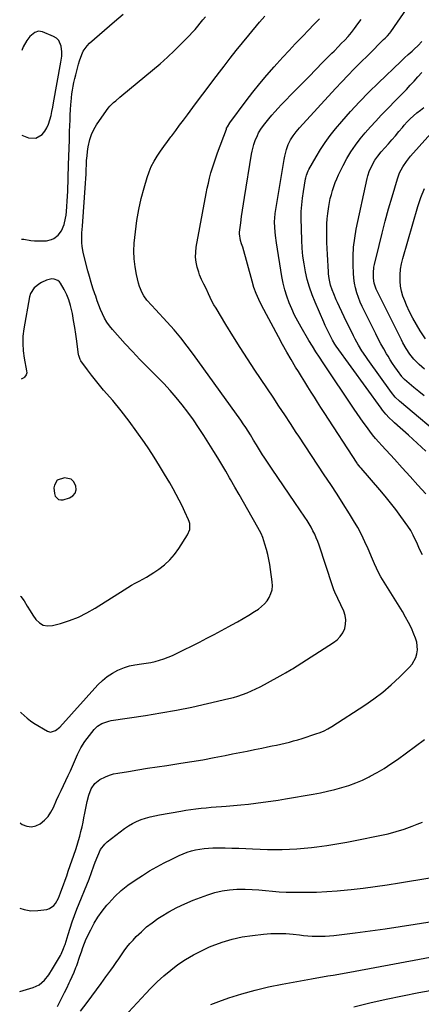
# Model space of a CAD drawing. Units: inches. Extents: x 1921328 to 1926620, y 427213 to 432505.
# Drawn here: x 1921330 to 1921588, y 428148 to 428779 of the extents above; entities that cross this region are included whole.
import ezdxf

# ---------------------------------------------------------------- set-up
doc = ezdxf.new("R2010")
doc.units = ezdxf.units.IN
doc.header["$MEASUREMENT"] = 0
for name, color, linetype in [('1', 7, 'Continuous'), ('7', 7, 'Continuous'), ('8', 7, 'Continuous')]:
    doc.layers.add(name, color=color, linetype=linetype)

msp = doc.modelspace()

# ---------------------------------------------------------------- linework, layer by layer
at = {"layer": '1', "color": 18}
for points in [[(1921331.38, 428705.18, 1832), (1921335.81, 428703.52, 1832), (1921340.47, 428703.23, 1832), (1921344.49, 428705.58, 1832), (1921346.13, 428707.66, 1832), (1921347.55, 428709.85, 1832), (1921348.62, 428712.24, 1832), (1921349.52, 428714.97, 1832), (1921350.19, 428717.7, 1832), (1921350.81, 428720.43, 1832), (1921351.36, 428723.18, 1832), (1921351.88, 428725.94, 1832), (1921356.44, 428751.92, 1832), (1921357.1, 428755.81, 1832), (1921357.23, 428758.73, 1832), (1921356.74, 428762.25, 1832), (1921355.11, 428766, 1832), (1921353.64, 428767.37, 1832), (1921351.84, 428768.47, 1832), (1921344.79, 428771.37, 1832), (1921342.22, 428771.8, 1832), (1921339.71, 428771.11, 1832), (1921336.53, 428768.54, 1832), (1921334.63, 428765.85, 1832), (1921332.36, 428761.76, 1832), (1921331.51, 428759.59, 1832)], [(1921354.19, 428483.82, 1832), (1921352.32, 428480.7, 1832), (1921352.05, 428478.9, 1832), (1921352.34, 428475.37, 1832), (1921352.91, 428473.65, 1832), (1921355.04, 428471.5, 1832), (1921356.45, 428471.2, 1832), (1921358.04, 428471.28, 1832), (1921362.15, 428472.49, 1832), (1921364.29, 428473.81, 1832), (1921365.77, 428475.47, 1832), (1921366.28, 428477.63, 1832), (1921366.14, 428480.14, 1832), (1921364.67, 428482.9, 1832), (1921363.13, 428484.4, 1832), (1921358.77, 428485.39, 1832), (1921354.19, 428483.82, 1832)]]:
    msp.add_polyline3d(points, dxfattribs=at)
at = {"layer": '7', "color": 18}
for points in [[(1921590.8, 428475.04, 1844), (1921585.78, 428480.59, 1844), (1921580.74, 428486.13, 1844), (1921575.7, 428491.66, 1844), (1921570.65, 428497.19, 1844), (1921562.58, 428505.98, 1844), (1921560.55, 428508.24, 1844), (1921558.57, 428510.54, 1844), (1921556.65, 428512.9, 1844), (1921554.82, 428515.32, 1844), (1921552.63, 428518.33, 1844), (1921550.65, 428521.07, 1844), (1921548.7, 428523.82, 1844), (1921546.78, 428526.6, 1844), (1921544.87, 428529.4, 1844), (1921524.87, 428559.14, 1844), (1921522.53, 428562.68, 1844), (1921520.23, 428566.25, 1844), (1921517.99, 428569.86, 1844), (1921515.79, 428573.49, 1844), (1921510.71, 428582.07, 1844), (1921508.58, 428585.87, 1844), (1921506.58, 428589.73, 1844), (1921504.77, 428593.68, 1844), (1921503.09, 428597.69, 1844), (1921501.63, 428601.79, 1844), (1921500.35, 428605.94, 1844), (1921499.32, 428610.15, 1844), (1921498.47, 428614.42, 1844), (1921494.85, 428636.05, 1844), (1921494.2, 428640.85, 1844), (1921493.86, 428645.69, 1844), (1921493.72, 428649.82, 1844), (1921493.78, 428651.98, 1844), (1921494.12, 428654.84, 1844), (1921499.79, 428689.52, 1844), (1921500.21, 428691.7, 1844), (1921501.36, 428695.97, 1844), (1921502.51, 428699.19, 1844), (1921503.86, 428702.11, 1844), (1921505.58, 428704.83, 1844), (1921507.57, 428707.38, 1844), (1921509.7, 428709.83, 1844), (1921532.84, 428735.05, 1844), (1921536.79, 428739.3, 1844), (1921540.79, 428743.52, 1844), (1921544.84, 428747.68, 1844), (1921548.94, 428751.8, 1844), (1921553.69, 428756.52, 1844), (1921557.18, 428759.99, 1844), (1921560.67, 428763.48, 1844), (1921563.66, 428766.47, 1844), (1921564.65, 428767.45, 1844), (1921566.13, 428768.91, 1844), (1921567.62, 428770.59, 1844), (1921568.29, 428771.5, 1844), (1921595.46, 428811.02, 1844)], [(1921330.32, 428263.88, 1838), (1921330.58, 428263.71, 1838), (1921331.75, 428262.98, 1838), (1921334.68, 428261.82, 1838), (1921337.59, 428261.38, 1838), (1921340.46, 428262.01, 1838), (1921343.32, 428263.34, 1838), (1921345.93, 428265.57, 1838), (1921348.25, 428268.03, 1838), (1921350.15, 428270.83, 1838), (1921351.78, 428273.85, 1838), (1921353.8, 428278.49, 1838), (1921355.2, 428281.66, 1838), (1921356.64, 428284.81, 1838), (1921358.13, 428287.93, 1838), (1921359.64, 428291.04, 1838), (1921361.28, 428294.34, 1838), (1921362.69, 428297.26, 1838), (1921364.03, 428300.22, 1838), (1921365.92, 428304.71, 1838), (1921367.13, 428307.76, 1838), (1921369.23, 428312.16, 1838), (1921371.95, 428316.2, 1838), (1921377.92, 428323.79, 1838), (1921380.12, 428326.01, 1838), (1921382.75, 428327.7, 1838), (1921387.2, 428329.26, 1838), (1921388.75, 428329.57, 1838), (1921410.74, 428332.85, 1838), (1921420.74, 428334.47, 1838), (1921430.72, 428336.25, 1838), (1921440.65, 428338.26, 1838), (1921450.55, 428340.44, 1838), (1921464.27, 428343.63, 1838), (1921467.26, 428344.41, 1838), (1921470.22, 428345.27, 1838), (1921473.13, 428346.28, 1838), (1921476.02, 428347.38, 1838), (1921478.85, 428348.61, 1838), (1921481.66, 428349.9, 1838), (1921484.42, 428351.28, 1838), (1921487.14, 428352.73, 1838), (1921499.16, 428359.39, 1838), (1921500.68, 428360.24, 1838), (1921504.46, 428362.39, 1838), (1921505.2, 428362.85, 1838), (1921531.55, 428379.58, 1838), (1921533.87, 428381.4, 1838), (1921535.89, 428383.47, 1838), (1921537.45, 428385.9, 1838), (1921538.71, 428388.57, 1838), (1921539.34, 428391.43, 1838), (1921539.54, 428394.26, 1838), (1921539.07, 428397.05, 1838), (1921538.16, 428399.83, 1838), (1921532.46, 428412.03, 1838), (1921531.8, 428413.48, 1838), (1921530.81, 428415.96, 1838), (1921522.27, 428442.08, 1838), (1921521.43, 428444.45, 1838), (1921520.51, 428446.79, 1838), (1921519.47, 428449.09, 1838), (1921518.35, 428451.35, 1838), (1921517.14, 428453.56, 1838), (1921515.88, 428455.74, 1838), (1921514.54, 428457.88, 1838), (1921513.15, 428459.98, 1838), (1921506.66, 428469.46, 1838), (1921503.02, 428474.81, 1838), (1921499.39, 428480.16, 1838), (1921495.79, 428485.53, 1838), (1921492.19, 428490.91, 1838), (1921487.06, 428498.62, 1838), (1921486.06, 428500.16, 1838), (1921484.09, 428503.25, 1838), (1921482.18, 428506.39, 1838), (1921480.27, 428509.52, 1838), (1921478.25, 428512.8, 1838), (1921476.73, 428515.2, 1838), (1921475.18, 428517.58, 1838), (1921473.58, 428519.92, 1838), (1921471.95, 428522.25, 1838), (1921441.57, 428564.54, 1838), (1921437.58, 428569.89, 1838), (1921433.46, 428575.13, 1838), (1921429.15, 428580.21, 1838), (1921424.71, 428585.19, 1838), (1921417.22, 428593.28, 1838), (1921414.81, 428595.8, 1838), (1921411.74, 428599.25, 1838), (1921409.85, 428602.07, 1838), (1921408.72, 428604.02, 1838), (1921406.94, 428608.15, 1838), (1921406.31, 428610.32, 1838), (1921405.02, 428615.79, 1838), (1921404.1, 428620.76, 1838), (1921403.51, 428625.76, 1838), (1921403.42, 428630.78, 1838), (1921403.65, 428635.83, 1838), (1921404.37, 428643.19, 1838), (1921405.28, 428650.35, 1838), (1921406.46, 428657.46, 1838), (1921408.05, 428664.48, 1838), (1921409.91, 428671.46, 1838), (1921411.86, 428677.99, 1838), (1921413.11, 428681.58, 1838), (1921414.56, 428685.08, 1838), (1921416.32, 428688.44, 1838), (1921418.28, 428691.7, 1838), (1921420.43, 428694.87, 1838), (1921422.62, 428698, 1838), (1921424.88, 428701.09, 1838), (1921427.17, 428704.15, 1838), (1921427.66, 428704.78, 1838), (1921430.22, 428708.14, 1838), (1921432.77, 428711.51, 1838), (1921435.3, 428714.89, 1838), (1921437.82, 428718.28, 1838), (1921441.23, 428722.91, 1838), (1921445.46, 428728.6, 1838), (1921449.71, 428734.29, 1838), (1921454, 428739.94, 1838), (1921458.31, 428745.58, 1838), (1921461.36, 428749.55, 1838), (1921465.23, 428754.54, 1838), (1921469.15, 428759.5, 1838), (1921473.11, 428764.42, 1838), (1921477.12, 428769.3, 1838), (1921483.98, 428777.57, 1838), (1921487.4, 428781.62, 1838)], [(1921330.49, 428335.06, 1836), (1921330.98, 428334.56, 1836), (1921332.9, 428332.75, 1836), (1921334.9, 428331.03, 1836), (1921337.02, 428329.47, 1836), (1921339.22, 428328.01, 1836), (1921347.87, 428322.74, 1836), (1921349.95, 428322.1, 1836), (1921353.13, 428323.12, 1836), (1921355.87, 428325.38, 1836), (1921380.29, 428352.49, 1836), (1921383.15, 428355.29, 1836), (1921386.21, 428357.84, 1836), (1921389.56, 428359.98, 1836), (1921393.1, 428361.86, 1836), (1921394.2, 428362.35, 1836), (1921397.39, 428363.61, 1836), (1921400.63, 428364.66, 1836), (1921403.97, 428365.39, 1836), (1921408.34, 428366, 1836), (1921411.27, 428366.38, 1836), (1921414.17, 428366.87, 1836), (1921417.04, 428367.53, 1836), (1921419.89, 428368.29, 1836), (1921422.7, 428369.2, 1836), (1921425.46, 428370.21, 1836), (1921428.17, 428371.37, 1836), (1921430.84, 428372.62, 1836), (1921445.43, 428379.95, 1836), (1921450.18, 428382.37, 1836), (1921454.92, 428384.82, 1836), (1921459.63, 428387.33, 1836), (1921464.32, 428389.86, 1836), (1921466.35, 428390.97, 1836), (1921469.99, 428393.01, 1836), (1921473.61, 428395.1, 1836), (1921477.19, 428397.26, 1836), (1921480.74, 428399.47, 1836), (1921483.29, 428401.1, 1836), (1921485.39, 428402.67, 1836), (1921487.29, 428404.42, 1836), (1921488.91, 428406.44, 1836), (1921490.34, 428408.64, 1836), (1921491.36, 428411.03, 1836), (1921492.06, 428413.48, 1836), (1921492.28, 428416.01, 1836), (1921492.18, 428418.61, 1836), (1921491.13, 428426.41, 1836), (1921490.62, 428429.66, 1836), (1921490.03, 428432.88, 1836), (1921489.31, 428436.09, 1836), (1921488.51, 428439.27, 1836), (1921487.55, 428442.79, 1836), (1921486.17, 428446.95, 1836), (1921485.02, 428449.64, 1836), (1921483, 428453.54, 1836), (1921476.48, 428464.89, 1836), (1921473.71, 428469.71, 1836), (1921470.95, 428474.53, 1836), (1921468.19, 428479.36, 1836), (1921465.44, 428484.2, 1836), (1921464.86, 428485.23, 1836), (1921462.38, 428489.53, 1836), (1921459.86, 428493.81, 1836), (1921457.28, 428498.05, 1836), (1921454.67, 428502.28, 1836), (1921448.23, 428512.54, 1836), (1921444.95, 428517.58, 1836), (1921441.57, 428522.55, 1836), (1921438.04, 428527.42, 1836), (1921434.41, 428532.21, 1836), (1921430.61, 428536.87, 1836), (1921426.69, 428541.42, 1836), (1921422.59, 428545.81, 1836), (1921418.37, 428550.1, 1836), (1921417.06, 428551.38, 1836), (1921412.14, 428556.28, 1836), (1921407.29, 428561.23, 1836), (1921402.53, 428566.28, 1836), (1921397.83, 428571.38, 1836), (1921389.68, 428580.42, 1836), (1921387.78, 428582.75, 1836), (1921386.04, 428585.2, 1836), (1921384.54, 428587.8, 1836), (1921383.22, 428590.5, 1836), (1921382.05, 428593.31, 1836), (1921380.92, 428596.12, 1836), (1921379.86, 428598.97, 1836), (1921378.85, 428601.82, 1836), (1921378.32, 428603.37, 1836), (1921377.11, 428607.02, 1836), (1921375.96, 428610.69, 1836), (1921374.9, 428614.39, 1836), (1921373.89, 428618.1, 1836), (1921370.84, 428629.91, 1836), (1921370.08, 428634.05, 1836), (1921369.93, 428636.15, 1836), (1921369.97, 428640.39, 1836), (1921370.05, 428642.51, 1836), (1921370.31, 428646.74, 1836), (1921372.28, 428674.4, 1836), (1921372.47, 428677.32, 1836), (1921372.64, 428680.23, 1836), (1921372.78, 428683.15, 1836), (1921372.9, 428686.07, 1836), (1921373.05, 428688.98, 1836), (1921373.29, 428691.89, 1836), (1921373.62, 428694.79, 1836), (1921374.04, 428697.68, 1836), (1921375.04, 428702.39, 1836), (1921376.13, 428705.7, 1836), (1921377.65, 428708.84, 1836), (1921379.46, 428711.86, 1836), (1921385.85, 428721.04, 1836), (1921386.88, 428722.41, 1836), (1921387.97, 428723.73, 1836), (1921390.4, 428726.14, 1836), (1921391.69, 428727.28, 1836), (1921394.31, 428729.51, 1836), (1921395.64, 428730.61, 1836), (1921415.43, 428746.85, 1836), (1921420.23, 428750.93, 1836), (1921424.93, 428755.12, 1836), (1921429.49, 428759.46, 1836), (1921433.95, 428763.91, 1836), (1921439.07, 428769.19, 1836), (1921440.87, 428771.1, 1836), (1921442.64, 428773.05, 1836), (1921444.34, 428775.05, 1836), (1921446.01, 428777.08, 1836), (1921447.65, 428779.13, 1836), (1921449.31, 428781.17, 1836)], [(1921331.22, 428638.44, 1834), (1921332.65, 428638.48, 1834), (1921337.28, 428637.69, 1834), (1921339.62, 428637.38, 1834), (1921344.34, 428637.31, 1834), (1921347.22, 428637.47, 1834), (1921350.57, 428638.2, 1834), (1921352.09, 428638.96, 1834), (1921354.81, 428641.11, 1834), (1921356.85, 428643.88, 1834), (1921358.52, 428647.9, 1834), (1921359.51, 428651.86, 1834), (1921359.81, 428653.89, 1834), (1921360.07, 428656.26, 1834), (1921360.37, 428659.5, 1834), (1921360.63, 428662.74, 1834), (1921360.82, 428665.99, 1834), (1921360.96, 428669.24, 1834), (1921361.47, 428686.11, 1834), (1921361.64, 428691.45, 1834), (1921361.81, 428696.79, 1834), (1921361.98, 428702.13, 1834), (1921362.15, 428707.47, 1834), (1921362.28, 428711.39, 1834), (1921362.41, 428714.77, 1834), (1921362.56, 428718.14, 1834), (1921362.74, 428721.52, 1834), (1921362.94, 428724.89, 1834), (1921363.05, 428726.59, 1834), (1921363.27, 428729.1, 1834), (1921363.55, 428731.61, 1834), (1921363.93, 428734.1, 1834), (1921364.38, 428736.58, 1834), (1921364.9, 428739.05, 1834), (1921365.45, 428741.52, 1834), (1921366.04, 428743.97, 1834), (1921366.67, 428746.42, 1834), (1921367.82, 428750.64, 1834), (1921368.48, 428752.79, 1834), (1921369.98, 428757.01, 1834), (1921370.92, 428759.01, 1834), (1921373.42, 428762.59, 1834), (1921374.97, 428764.17, 1834), (1921390.84, 428778.11, 1834), (1921396.41, 428782.9, 1834)], [(1921588.58, 428435.92, 1842), (1921587.46, 428438.26, 1842), (1921586.38, 428440.61, 1842), (1921584.98, 428443.78, 1842), (1921584.26, 428445.35, 1842), (1921582.79, 428448.47, 1842), (1921581.17, 428451.51, 1842), (1921579.28, 428454.38, 1842), (1921574.87, 428460.5, 1842), (1921571.59, 428464.91, 1842), (1921568.23, 428469.25, 1842), (1921564.76, 428473.51, 1842), (1921561.21, 428477.7, 1842), (1921549.26, 428491.42, 1842), (1921548.59, 428492.21, 1842), (1921547.05, 428494.28, 1842), (1921546.76, 428494.71, 1842), (1921525.53, 428527.29, 1842), (1921523.43, 428530.55, 1842), (1921521.33, 428533.81, 1842), (1921519.25, 428537.08, 1842), (1921517.18, 428540.37, 1842), (1921515.13, 428543.66, 1842), (1921513.08, 428546.95, 1842), (1921511.04, 428550.25, 1842), (1921509, 428553.55, 1842), (1921507.23, 428556.41, 1842), (1921504.36, 428561.17, 1842), (1921501.55, 428565.96, 1842), (1921498.83, 428570.8, 1842), (1921496.18, 428575.69, 1842), (1921485.37, 428596.01, 1842), (1921483.54, 428599.75, 1842), (1921481.88, 428603.55, 1842), (1921480.48, 428607.46, 1842), (1921479.26, 428611.43, 1842), (1921473.28, 428633.33, 1842), (1921472.54, 428635.5, 1842), (1921471.79, 428637.66, 1842), (1921471.09, 428641.9, 1842), (1921471.17, 428642.98, 1842), (1921471.97, 428648.96, 1842), (1921472.53, 428653.04, 1842), (1921473.12, 428657.12, 1842), (1921473.74, 428661.2, 1842), (1921474.38, 428665.26, 1842), (1921478.85, 428692.9, 1842), (1921479.25, 428694.99, 1842), (1921480.33, 428699.1, 1842), (1921481.27, 428701.82, 1842), (1921482.66, 428705.04, 1842), (1921483.49, 428706.58, 1842), (1921485.35, 428709.56, 1842), (1921487.41, 428712.4, 1842), (1921490.04, 428715.7, 1842), (1921491.96, 428717.99, 1842), (1921493.92, 428720.25, 1842), (1921495.94, 428722.45, 1842), (1921497.99, 428724.62, 1842), (1921507.2, 428734.05, 1842), (1921511.53, 428738.48, 1842), (1921515.87, 428742.91, 1842), (1921520.21, 428747.33, 1842), (1921524.56, 428751.75, 1842), (1921530.5, 428757.77, 1842), (1921531.89, 428759.17, 1842), (1921534.65, 428761.98, 1842), (1921536.55, 428763.91, 1842), (1921538.77, 428766.22, 1842), (1921540.93, 428768.57, 1842), (1921543.01, 428771.01, 1842), (1921544.97, 428773.53, 1842), (1921547.24, 428776.58, 1842), (1921549.3, 428779.41, 1842)], [(1921590.89, 428502.35, 1846), (1921585.33, 428507.53, 1846), (1921579.7, 428512.64, 1846), (1921570.71, 428520.64, 1846), (1921569.54, 428521.71, 1846), (1921567.27, 428523.92, 1846), (1921565.1, 428526.24, 1846), (1921563.08, 428528.69, 1846), (1921562.13, 428529.95, 1846), (1921533.25, 428569.85, 1846), (1921532.4, 428571.06, 1846), (1921530.85, 428573.59, 1846), (1921528.67, 428577.92, 1846), (1921527.66, 428579.98, 1846), (1921526.17, 428583.09, 1846), (1921525.23, 428585.19, 1846), (1921519.67, 428597.95, 1846), (1921517.77, 428602.72, 1846), (1921516.07, 428607.55, 1846), (1921514.68, 428612.48, 1846), (1921513.5, 428617.48, 1846), (1921512.61, 428622.54, 1846), (1921511.89, 428627.61, 1846), (1921511.46, 428632.72, 1846), (1921511.2, 428637.86, 1846), (1921510.87, 428651.82, 1846), (1921510.88, 428656.15, 1846), (1921511.12, 428660.47, 1846), (1921511.57, 428664.78, 1846), (1921512.21, 428669.06, 1846), (1921513.6, 428677.09, 1846), (1921513.75, 428677.87, 1846), (1921514.13, 428679.41, 1846), (1921515.25, 428682.36, 1846), (1921515.62, 428683.06, 1846), (1921520.31, 428691.24, 1846), (1921523.17, 428695.94, 1846), (1921526.19, 428700.51, 1846), (1921529.47, 428704.92, 1846), (1921532.91, 428709.2, 1846), (1921536.88, 428713.88, 1846), (1921542.53, 428720.32, 1846), (1921548.31, 428726.64, 1846), (1921554.28, 428732.77, 1846), (1921560.39, 428738.78, 1846), (1921574.81, 428752.54, 1846), (1921577.17, 428754.73, 1846), (1921579.56, 428756.87, 1846), (1921582.11, 428759.13, 1846), (1921583.38, 428760.28, 1846), (1921585.83, 428762.68, 1846), (1921588.16, 428765.2, 1846)], [(1921604.86, 428508.49, 1848), (1921573.95, 428534.5, 1848), (1921571.17, 428537.14, 1848), (1921568.73, 428540.1, 1848), (1921553.55, 428561.25, 1848), (1921552.28, 428563.06, 1848), (1921549.83, 428566.75, 1848), (1921547.53, 428570.52, 1848), (1921545.4, 428574.39, 1848), (1921544.39, 428576.36, 1848), (1921541.53, 428582.17, 1848), (1921539.97, 428585.35, 1848), (1921538.44, 428588.55, 1848), (1921536.94, 428591.75, 1848), (1921535.45, 428594.97, 1848), (1921534.17, 428597.8, 1848), (1921533.35, 428599.62, 1848), (1921531.79, 428603.27, 1848), (1921530.66, 428606.04, 1848), (1921529.68, 428608.83, 1848), (1921528.71, 428613.17, 1848), (1921528.34, 428616.11, 1848), (1921528.23, 428617.59, 1848), (1921527.64, 428628.61, 1848), (1921527.47, 428632.44, 1848), (1921527.34, 428636.27, 1848), (1921527.28, 428640.1, 1848), (1921527.26, 428643.93, 1848), (1921527.35, 428648.3, 1848), (1921527.53, 428651.58, 1848), (1921527.87, 428654.85, 1848), (1921528.49, 428659.35, 1848), (1921528.95, 428661.97, 1848), (1921529.49, 428664.58, 1848), (1921530.15, 428667.16, 1848), (1921530.88, 428669.73, 1848), (1921531.72, 428672.25, 1848), (1921532.64, 428674.75, 1848), (1921533.68, 428677.2, 1848), (1921534.8, 428679.62, 1848), (1921537.77, 428685.68, 1848), (1921540.16, 428690.16, 1848), (1921542.74, 428694.51, 1848), (1921545.62, 428698.68, 1848), (1921548.69, 428702.72, 1848), (1921551.96, 428706.62, 1848), (1921555.3, 428710.46, 1848), (1921558.73, 428714.21, 1848), (1921562.24, 428717.9, 1848), (1921575.89, 428731.92, 1848), (1921578.38, 428734.52, 1848), (1921580.85, 428737.15, 1848), (1921583.27, 428739.82, 1848), (1921585.66, 428742.52, 1848), (1921588.23, 428745.46, 1848)], [(1921589.87, 428555.06, 1852), (1921586.49, 428558.08, 1852), (1921584.67, 428559.87, 1852), (1921583.22, 428561.43, 1852), (1921580.56, 428564.74, 1852), (1921578.21, 428568.3, 1852), (1921576.09, 428572, 1852), (1921575.11, 428573.89, 1852), (1921559.4, 428605.48, 1852), (1921558.96, 428606.42, 1852), (1921557.55, 428610.29, 1852), (1921557.15, 428613.33, 1852), (1921557.15, 428616.78, 1852), (1921557.54, 428620.42, 1852), (1921557.9, 428622.22, 1852), (1921560.79, 428634.37, 1852), (1921562.73, 428642.21, 1852), (1921564.75, 428650.04, 1852), (1921566.9, 428657.83, 1852), (1921569.13, 428665.6, 1852), (1921572.53, 428677.07, 1852), (1921573.21, 428679.09, 1852), (1921573.99, 428681.06, 1852), (1921575.95, 428684.84, 1852), (1921578.31, 428688.38, 1852), (1921580.99, 428691.69, 1852), (1921599.49, 428712.39, 1852)], [(1921590.7, 428574.59, 1854), (1921587.25, 428579.74, 1854), (1921584.77, 428583.69, 1854), (1921582.45, 428587.72, 1854), (1921580.35, 428591.87, 1854), (1921578.41, 428596.11, 1854), (1921577.25, 428598.86, 1854), (1921576.12, 428601.95, 1854), (1921575.22, 428605.1, 1854), (1921574.66, 428608.32, 1854), (1921574.32, 428611.59, 1854), (1921574.3, 428612.08, 1854), (1921574.3, 428615.62, 1854), (1921574.54, 428619.13, 1854), (1921575.13, 428622.6, 1854), (1921575.95, 428626.04, 1854), (1921585.71, 428659.36, 1854), (1921587.66, 428665.22, 1854), (1921589.89, 428670.96, 1854)], [(1921330.67, 428409.33, 1834), (1921330.85, 428409.16, 1834), (1921332.95, 428406.37, 1834), (1921334.94, 428402.88, 1834), (1921336.69, 428399.99, 1834), (1921338.56, 428397.16, 1834), (1921340.5, 428394.38, 1834), (1921342.72, 428392.29, 1834), (1921345.18, 428390.86, 1834), (1921348, 428390.4, 1834), (1921351.04, 428390.59, 1834), (1921356.34, 428391.96, 1834), (1921362.15, 428393.77, 1834), (1921367.82, 428395.92, 1834), (1921373.25, 428398.61, 1834), (1921378.53, 428401.64, 1834), (1921397.19, 428413.56, 1834), (1921399.52, 428415, 1834), (1921401.89, 428416.39, 1834), (1921404.29, 428417.7, 1834), (1921406.73, 428418.97, 1834), (1921409.15, 428420.25, 1834), (1921411.54, 428421.59, 1834), (1921413.87, 428423.02, 1834), (1921416.17, 428424.52, 1834), (1921419.41, 428426.73, 1834), (1921423.09, 428429.59, 1834), (1921426.5, 428432.7, 1834), (1921429.52, 428436.2, 1834), (1921432.27, 428439.96, 1834), (1921437.9, 428448.71, 1834), (1921439.26, 428452.21, 1834), (1921439.24, 428455.99, 1834), (1921438.92, 428457.21, 1834), (1921438.48, 428458.41, 1834), (1921436.13, 428463.59, 1834), (1921434.37, 428467.34, 1834), (1921432.53, 428471.04, 1834), (1921430.59, 428474.7, 1834), (1921428.58, 428478.31, 1834), (1921426.36, 428482.18, 1834), (1921423.13, 428487.67, 1834), (1921419.83, 428493.11, 1834), (1921416.42, 428498.49, 1834), (1921412.94, 428503.82, 1834), (1921410.16, 428507.99, 1834), (1921405.35, 428514.92, 1834), (1921400.38, 428521.72, 1834), (1921395.16, 428528.35, 1834), (1921389.78, 428534.84, 1834), (1921383.92, 428541.66, 1834), (1921381.27, 428544.82, 1834), (1921378.66, 428548.02, 1834), (1921376.13, 428551.27, 1834), (1921373.65, 428554.57, 1834), (1921369.38, 428560.37, 1834), (1921368.82, 428561.26, 1834), (1921368.01, 428563.75, 1834), (1921367.93, 428564.27, 1834), (1921366.78, 428572.91, 1834), (1921366.15, 428577.39, 1834), (1921365.47, 428581.86, 1834), (1921364.71, 428586.32, 1834), (1921363.9, 428590.77, 1834), (1921363.59, 428592.41, 1834), (1921362.73, 428595.98, 1834), (1921361.65, 428599.46, 1834), (1921360.24, 428602.82, 1834), (1921358.61, 428606.1, 1834), (1921356.36, 428610.13, 1834), (1921355.56, 428611.16, 1834), (1921354.63, 428611.98, 1834), (1921352.25, 428612.84, 1834), (1921350.72, 428612.92, 1834), (1921347.24, 428612.22, 1834), (1921343.99, 428610.58, 1834), (1921342.96, 428609.94, 1834), (1921339.34, 428607.19, 1834), (1921336.97, 428603.55, 1834), (1921336.31, 428601.39, 1834), (1921332.75, 428580.94, 1834), (1921332.19, 428576.22, 1834), (1921331.98, 428571.5, 1834), (1921332.28, 428566.79, 1834), (1921332.92, 428562.08, 1834), (1921334.48, 428553.95, 1834), (1921334.55, 428552.67, 1834), (1921334.29, 428551.42, 1834), (1921333.21, 428549.93, 1834), (1921332.69, 428549.57, 1834), (1921331, 428548.71, 1834)], [(1921330.06, 428155.72, 1842), (1921338.65, 428158.21, 1842), (1921342.65, 428160.04, 1842), (1921345.97, 428162.93, 1842), (1921348.76, 428166.51, 1842), (1921351.21, 428170.32, 1842), (1921356.17, 428178.87, 1842), (1921356.64, 428179.72, 1842), (1921358.22, 428183.24, 1842), (1921358.87, 428185.06, 1842), (1921359.17, 428185.98, 1842), (1921361.13, 428192.33, 1842), (1921362.45, 428196.41, 1842), (1921363.83, 428200.47, 1842), (1921365.3, 428204.49, 1842), (1921366.85, 428208.49, 1842), (1921374.59, 428227.88, 1842), (1921376.23, 428232.14, 1842), (1921377.76, 428236.45, 1842), (1921378.54, 428238.64, 1842), (1921380.14, 428242.82, 1842), (1921382.03, 428246.83, 1842), (1921384.68, 428250.25, 1842), (1921386.32, 428251.73, 1842), (1921397.38, 428260.28, 1842), (1921399.87, 428262.01, 1842), (1921402.44, 428263.57, 1842), (1921405.16, 428264.88, 1842), (1921407.97, 428266.01, 1842), (1921410.87, 428266.94, 1842), (1921413.79, 428267.77, 1842), (1921416.75, 428268.46, 1842), (1921419.73, 428269.06, 1842), (1921433.54, 428271.49, 1842), (1921436.77, 428272.03, 1842), (1921440, 428272.51, 1842), (1921443.25, 428272.94, 1842), (1921446.5, 428273.32, 1842), (1921449.75, 428273.65, 1842), (1921453.01, 428273.96, 1842), (1921456.27, 428274.24, 1842), (1921459.53, 428274.5, 1842), (1921462.58, 428274.73, 1842), (1921467.37, 428275.12, 1842), (1921472.15, 428275.54, 1842), (1921476.93, 428276.02, 1842), (1921481.71, 428276.53, 1842), (1921486.48, 428277.12, 1842), (1921491.24, 428277.76, 1842), (1921495.99, 428278.49, 1842), (1921500.73, 428279.27, 1842), (1921518.47, 428282.38, 1842), (1921523.11, 428283.26, 1842), (1921527.72, 428284.23, 1842), (1921532.31, 428285.34, 1842), (1921536.87, 428286.54, 1842), (1921541.37, 428287.94, 1842), (1921545.79, 428289.53, 1842), (1921550.11, 428291.38, 1842), (1921554.36, 428293.42, 1842), (1921555.13, 428293.82, 1842), (1921559.65, 428296.3, 1842), (1921564.08, 428298.91, 1842), (1921568.39, 428301.72, 1842), (1921572.61, 428304.66, 1842), (1921590.03, 428317.4, 1842)], [(1921354.37, 428146.11, 1844), (1921355.92, 428149.05, 1844), (1921357.43, 428152.01, 1844), (1921358.91, 428155, 1844), (1921360.35, 428157.99, 1844), (1921361.89, 428161.24, 1844), (1921362.54, 428162.63, 1844), (1921363.82, 428165.42, 1844), (1921365.05, 428168.23, 1844), (1921366.18, 428171.08, 1844), (1921366.7, 428172.52, 1844), (1921368.71, 428178.35, 1844), (1921369.67, 428181.15, 1844), (1921370.62, 428183.96, 1844), (1921371.65, 428186.73, 1844), (1921372.85, 428189.44, 1844), (1921375.69, 428195.32, 1844), (1921377.91, 428199.5, 1844), (1921380.33, 428203.54, 1844), (1921383.07, 428207.38, 1844), (1921386, 428211.08, 1844), (1921387.21, 428212.49, 1844), (1921391.07, 428216.6, 1844), (1921395.15, 428220.47, 1844), (1921399.54, 428223.97, 1844), (1921404.16, 428227.22, 1844), (1921408.87, 428230.23, 1844), (1921413.47, 428233.06, 1844), (1921418.14, 428235.77, 1844), (1921422.9, 428238.3, 1844), (1921427.74, 428240.71, 1844), (1921432.4, 428242.92, 1844), (1921434.99, 428244.05, 1844), (1921437.61, 428245.06, 1844), (1921440.29, 428245.9, 1844), (1921443.01, 428246.63, 1844), (1921445.78, 428247.17, 1844), (1921448.56, 428247.58, 1844), (1921451.36, 428247.81, 1844), (1921454.17, 428247.91, 1844), (1921457.44, 428247.91, 1844), (1921461.9, 428247.87, 1844), (1921466.36, 428247.78, 1844), (1921470.81, 428247.63, 1844), (1921475.27, 428247.42, 1844), (1921479.64, 428247.19, 1844), (1921484.37, 428246.98, 1844), (1921489.1, 428246.85, 1844), (1921493.84, 428246.82, 1844), (1921498.58, 428246.87, 1844), (1921503.31, 428247.04, 1844), (1921508.04, 428247.3, 1844), (1921512.75, 428247.71, 1844), (1921517.46, 428248.21, 1844), (1921520.89, 428248.63, 1844), (1921527.3, 428249.49, 1844), (1921533.7, 428250.45, 1844), (1921540.06, 428251.55, 1844), (1921546.42, 428252.76, 1844), (1921561.24, 428255.77, 1844), (1921566.54, 428256.98, 1844), (1921571.79, 428258.35, 1844), (1921576.96, 428259.98, 1844), (1921582.09, 428261.78, 1844), (1921585.34, 428263.01, 1844), (1921588.76, 428264.41, 1844)], [(1921369.06, 428143.03, 1846), (1921373.33, 428148.73, 1846), (1921376.37, 428152.8, 1846), (1921379.39, 428156.88, 1846), (1921382.39, 428160.97, 1846), (1921385.37, 428165.07, 1846), (1921388.49, 428169.36, 1846), (1921390.25, 428171.82, 1846), (1921391.98, 428174.3, 1846), (1921393.68, 428176.81, 1846), (1921395.35, 428179.33, 1846), (1921397.07, 428181.81, 1846), (1921398.88, 428184.22, 1846), (1921400.82, 428186.53, 1846), (1921402.85, 428188.77, 1846), (1921404.95, 428190.96, 1846), (1921408.19, 428194.13, 1846), (1921411.57, 428197.13, 1846), (1921415.14, 428199.9, 1846), (1921418.85, 428202.51, 1846), (1921420.91, 428203.86, 1846), (1921425.84, 428206.85, 1846), (1921430.88, 428209.62, 1846), (1921436.09, 428212.05, 1846), (1921441.41, 428214.26, 1846), (1921450.82, 428217.8, 1846), (1921455.4, 428219.26, 1846), (1921460.04, 428220.39, 1846), (1921464.77, 428221.04, 1846), (1921469.56, 428221.37, 1846), (1921470.46, 428221.39, 1846), (1921474.85, 428221.37, 1846), (1921479.22, 428221.24, 1846), (1921483.59, 428220.93, 1846), (1921487.95, 428220.5, 1846), (1921492.31, 428220.06, 1846), (1921496.67, 428219.72, 1846), (1921501.05, 428219.54, 1846), (1921505.43, 428219.46, 1846), (1921513.85, 428219.45, 1846), (1921520.54, 428219.55, 1846), (1921527.23, 428219.81, 1846), (1921533.9, 428220.28, 1846), (1921540.57, 428220.9, 1846), (1921542.81, 428221.15, 1846), (1921550.58, 428222.06, 1846), (1921558.35, 428223.06, 1846), (1921566.09, 428224.18, 1846), (1921573.83, 428225.38, 1846), (1921593.42, 428228.58, 1846)], [(1921399.87, 428142.45, 1848), (1921405.4, 428148.44, 1848), (1921410.97, 428154.39, 1848), (1921414.13, 428157.74, 1848), (1921418.26, 428161.86, 1848), (1921422.54, 428165.81, 1848), (1921427.04, 428169.5, 1848), (1921431.7, 428173.01, 1848), (1921436.56, 428176.23, 1848), (1921441.55, 428179.22, 1848), (1921446.72, 428181.88, 1848), (1921452.02, 428184.32, 1848), (1921453.71, 428185.03, 1848), (1921460.02, 428187.37, 1848), (1921466.42, 428189.34, 1848), (1921472.97, 428190.74, 1848), (1921479.62, 428191.76, 1848), (1921486.51, 428192.52, 1848), (1921491.28, 428192.89, 1848), (1921496.06, 428193.04, 1848), (1921500.83, 428192.87, 1848), (1921505.6, 428192.49, 1848), (1921509.61, 428192.04, 1848), (1921512.38, 428191.76, 1848), (1921515.16, 428191.52, 1848), (1921517.93, 428191.34, 1848), (1921520.71, 428191.2, 1848), (1921523.49, 428191.16, 1848), (1921526.27, 428191.21, 1848), (1921529.04, 428191.39, 1848), (1921531.81, 428191.66, 1848), (1921545.52, 428193.34, 1848), (1921555.13, 428194.59, 1848), (1921564.73, 428195.91, 1848), (1921574.31, 428197.35, 1848), (1921583.88, 428198.88, 1848), (1921596.13, 428200.91, 1848)], [(1921544.56, 428145.94, 1852), (1921554.93, 428148.46, 1852), (1921565.32, 428150.85, 1852), (1921575.76, 428153.04, 1852), (1921586.22, 428155.1, 1852), (1921593.67, 428156.49, 1852), (1921600.45, 428157.63, 1852), (1921607.25, 428158.6, 1852), (1921614.09, 428159.32, 1852), (1921620.94, 428159.88, 1852), (1921628.97, 428160.37, 1852), (1921631.82, 428160.46, 1852), (1921634.67, 428160.41, 1852), (1921637.51, 428160.18, 1852), (1921640.34, 428159.82, 1852), (1921643.15, 428159.29, 1852), (1921645.93, 428158.65, 1852), (1921648.67, 428157.85, 1852), (1921651.38, 428156.95, 1852), (1921672.17, 428149.35, 1852), (1921674.9, 428148.34, 1852), (1921677.63, 428147.31, 1852)]]:
    msp.add_polyline3d(points, dxfattribs=at)
at = {"layer": '8', "color": 18}
for points in [[(1921330.19, 428209.23, 1840), (1921332.89, 428208.46, 1840), (1921337.29, 428207.56, 1840), (1921341.78, 428207.67, 1840), (1921347.51, 428208.46, 1840), (1921349.23, 428208.96, 1840), (1921352.05, 428210.85, 1840), (1921353.15, 428212.26, 1840), (1921354.9, 428215.61, 1840), (1921356.34, 428219.09, 1840), (1921357.15, 428221.31, 1840), (1921358.19, 428224.2, 1840), (1921359.22, 428227.09, 1840), (1921360.24, 428229.99, 1840), (1921361.26, 428232.89, 1840), (1921366.09, 428246.82, 1840), (1921367.04, 428249.68, 1840), (1921367.92, 428252.56, 1840), (1921368.7, 428255.48, 1840), (1921369.42, 428258.4, 1840), (1921370.08, 428261.35, 1840), (1921370.73, 428264.3, 1840), (1921371.34, 428267.25, 1840), (1921371.93, 428270.21, 1840), (1921373.37, 428277.6, 1840), (1921374.44, 428281.73, 1840), (1921375.97, 428285.71, 1840), (1921378.26, 428289.15, 1840), (1921381.52, 428291.69, 1840), (1921385.18, 428293.53, 1840), (1921387.74, 428294.56, 1840), (1921390.4, 428295.32, 1840), (1921393.13, 428295.91, 1840), (1921399.87, 428296.99, 1840), (1921406.01, 428297.97, 1840), (1921412.16, 428298.94, 1840), (1921418.31, 428299.88, 1840), (1921424.46, 428300.81, 1840), (1921433.51, 428302.17, 1840), (1921440.64, 428303.3, 1840), (1921447.75, 428304.49, 1840), (1921454.85, 428305.8, 1840), (1921461.93, 428307.17, 1840), (1921466.69, 428308.13, 1840), (1921471.39, 428309.08, 1840), (1921476.08, 428310.03, 1840), (1921480.78, 428310.98, 1840), (1921485.47, 428311.94, 1840), (1921489.27, 428312.71, 1840), (1921492.06, 428313.29, 1840), (1921494.85, 428313.88, 1840), (1921497.64, 428314.49, 1840), (1921500.42, 428315.1, 1840), (1921503.19, 428315.77, 1840), (1921505.95, 428316.48, 1840), (1921508.69, 428317.27, 1840), (1921511.41, 428318.11, 1840), (1921520.29, 428320.99, 1840), (1921522.92, 428321.93, 1840), (1921525.5, 428323.03, 1840), (1921528, 428324.3, 1840), (1921530.4, 428325.73, 1840), (1921551.61, 428339.42, 1840), (1921557.5, 428343.49, 1840), (1921563.21, 428347.79, 1840), (1921568.64, 428352.44, 1840), (1921573.88, 428357.32, 1840), (1921580.41, 428363.78, 1840), (1921582.04, 428365.72, 1840), (1921584.4, 428370.07, 1840), (1921585.13, 428372.5, 1840), (1921585.42, 428375.01, 1840), (1921584.97, 428379.94, 1840), (1921584.23, 428382.36, 1840), (1921583.13, 428385.08, 1840), (1921581.51, 428388.79, 1840), (1921579.77, 428392.44, 1840), (1921577.85, 428396, 1840), (1921575.81, 428399.5, 1840), (1921562.03, 428421.82, 1840), (1921560.47, 428424.54, 1840), (1921559.09, 428427.35, 1840), (1921557.83, 428430.21, 1840), (1921556.59, 428433.1, 1840), (1921553.84, 428439.67, 1840), (1921551.74, 428444.35, 1840), (1921549.51, 428448.96, 1840), (1921547.07, 428453.46, 1840), (1921544.48, 428457.88, 1840), (1921541.76, 428462.31, 1840), (1921537.82, 428468.62, 1840), (1921533.83, 428474.89, 1840), (1921529.77, 428481.11, 1840), (1921525.65, 428487.3, 1840), (1921521.51, 428493.47, 1840), (1921517.39, 428499.65, 1840), (1921513.29, 428505.85, 1840), (1921509.21, 428512.07, 1840), (1921507.66, 428514.44, 1840), (1921503.96, 428520.09, 1840), (1921500.24, 428525.73, 1840), (1921496.52, 428531.35, 1840), (1921492.78, 428536.97, 1840), (1921481.13, 428554.43, 1840), (1921476.34, 428561.69, 1840), (1921471.62, 428568.98, 1840), (1921466.99, 428576.34, 1840), (1921462.42, 428583.73, 1840), (1921456.12, 428594.07, 1840), (1921454.79, 428596.35, 1840), (1921453.53, 428598.65, 1840), (1921452.36, 428601.01, 1840), (1921451.25, 428603.4, 1840), (1921449.77, 428606.71, 1840), (1921448.32, 428609.68, 1840), (1921446.8, 428612.61, 1840), (1921445.55, 428615.66, 1840), (1921445.04, 428617.23, 1840), (1921444.1, 428620.45, 1840), (1921443.41, 428623.66, 1840), (1921443.02, 428626.89, 1840), (1921443.09, 428630.14, 1840), (1921443.46, 428633.4, 1840), (1921449.82, 428667.82, 1840), (1921450.48, 428671.12, 1840), (1921451.2, 428674.41, 1840), (1921452.02, 428677.68, 1840), (1921452.89, 428680.94, 1840), (1921453.84, 428684.17, 1840), (1921454.85, 428687.39, 1840), (1921455.93, 428690.58, 1840), (1921457.07, 428693.76, 1840), (1921462.74, 428709.05, 1840), (1921462.94, 428709.58, 1840), (1921463.41, 428710.59, 1840), (1921464.88, 428712.98, 1840), (1921475.46, 428727.19, 1840), (1921479.78, 428732.8, 1840), (1921484.19, 428738.34, 1840), (1921488.76, 428743.74, 1840), (1921493.43, 428749.07, 1840), (1921495.19, 428751.02, 1840), (1921499.08, 428755.28, 1840), (1921503, 428759.51, 1840), (1921506.97, 428763.7, 1840), (1921510.97, 428767.86, 1840), (1921511.85, 428768.76, 1840), (1921515.43, 428772.46, 1840), (1921518.99, 428776.17, 1840), (1921522.52, 428779.9, 1840)], [(1921589.66, 428537.93, 1850), (1921586.38, 428540.61, 1850), (1921583.12, 428543.31, 1850), (1921577.13, 428548.31, 1850), (1921576.88, 428548.53, 1850), (1921575.95, 428549.46, 1850), (1921575.53, 428549.97, 1850), (1921575.34, 428550.24, 1850), (1921572.54, 428554.2, 1850), (1921570.98, 428556.47, 1850), (1921569.46, 428558.76, 1850), (1921567.98, 428561.09, 1850), (1921566.54, 428563.43, 1850), (1921565.63, 428564.96, 1850), (1921563.79, 428568.11, 1850), (1921562, 428571.28, 1850), (1921560.29, 428574.5, 1850), (1921558.63, 428577.74, 1850), (1921551.37, 428592.28, 1850), (1921550.01, 428595.17, 1850), (1921548.74, 428598.1, 1850), (1921547.6, 428601.07, 1850), (1921546.56, 428604.09, 1850), (1921545.7, 428607.15, 1850), (1921545.02, 428610.25, 1850), (1921544.6, 428613.39, 1850), (1921544.34, 428616.56, 1850), (1921544.14, 428621.8, 1850), (1921544.13, 428627.6, 1850), (1921544.42, 428633.37, 1850), (1921545.14, 428639.1, 1850), (1921546.15, 428644.81, 1850), (1921553.18, 428677.27, 1850), (1921553.6, 428679.02, 1850), (1921554.73, 428682.44, 1850), (1921555.46, 428684.09, 1850), (1921557.23, 428687.58, 1850), (1921558.09, 428689.03, 1850), (1921560.08, 428691.77, 1850), (1921562.24, 428694.38, 1850), (1921564.45, 428696.95, 1850), (1921566.76, 428699.6, 1850), (1921569.02, 428702.22, 1850), (1921571.27, 428704.83, 1850), (1921573.51, 428707.46, 1850), (1921575.75, 428710.1, 1850), (1921577, 428711.59, 1850), (1921578.89, 428713.7, 1850), (1921580.85, 428715.72, 1850), (1921582.94, 428717.62, 1850), (1921585.1, 428719.43, 1850), (1921587.31, 428721.22, 1850), (1921589.48, 428723.03, 1850)], [(1921452.85, 428147.51, 1850), (1921457.99, 428149.43, 1850), (1921464.33, 428151.58, 1850), (1921472.76, 428154.24, 1850), (1921481.25, 428156.64, 1850), (1921489.84, 428158.66, 1850), (1921498.5, 428160.42, 1850), (1921517.39, 428163.82, 1850), (1921520.9, 428164.45, 1850), (1921524.41, 428165.08, 1850), (1921527.92, 428165.7, 1850), (1921531.43, 428166.33, 1850), (1921534.94, 428166.95, 1850), (1921538.45, 428167.58, 1850), (1921541.95, 428168.21, 1850), (1921545.46, 428168.85, 1850), (1921599.4, 428178.75, 1850)]]:
    msp.add_polyline3d(points, dxfattribs=at)

doc.saveas('drawing.dxf')
